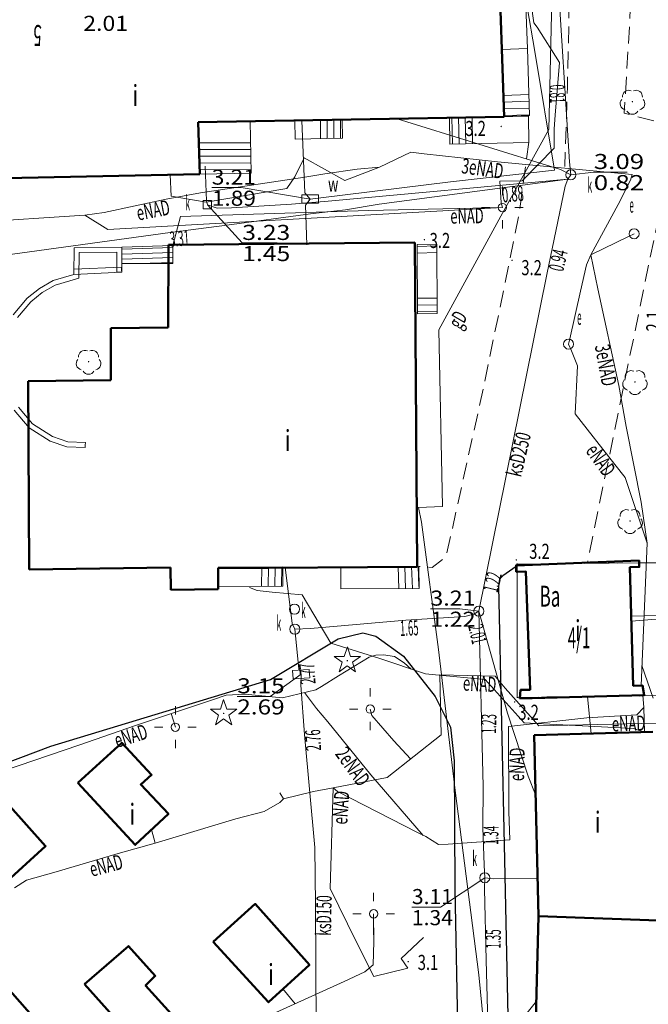
# Model space of a CAD drawing. Units: millimetres. Extents: x 5539032 to 5540127, y 6005757 to 6007034.
# Drawn here: x 5539157 to 5539195, y 6006573 to 6006632 of the extents above; entities that cross this region are included whole.
import ezdxf
from ezdxf.enums import TextEntityAlignment as Align

# ---------------------------------------------------------------- set-up
doc = ezdxf.new("R2010")
doc.units = ezdxf.units.MM
doc.linetypes.add('1.0_0.5', pattern=[1.5, 1, -0.5])
doc.linetypes.add('1.5_0.5', pattern=[2, 1.5, -0.5])
for name, color, linetype in [('203-Punkt załamania granicy działki nie stabilizowany', 7, 'Continuous'), ('209-Opis konturu klasyfikacyjnego', 7, 'Continuous'), ('211-Nr działki', 7, 'Continuous'), ('217-Granica konturu klasyfikcyjnego', 7, 'Continuous'), ('219-Linia granicy', 7, 'Continuous'), ('238-Punkt adresowy budynku', 7, 'Continuous'), ('312-Budynek', 7, 'Continuous'), ('312-Numer ewidencyjny budynku-Atr117', 7, 'Continuous'), ('352-Schody zewnętrzne', 7, 'Continuous'), ('354-Taras weranda', 7, 'Continuous'), ('420-Krawędź jezdni', 7, 'Continuous'), ('422-Krawężnik jezdni', 7, 'Continuous'), ('504-Właz prostokątny-SK', 7, 'Continuous'), ('504-Właz prostokątny-SW', 7, 'Continuous'), ('505-Właz kwadratowy-SK', 7, 'Continuous'), ('506-Opis i rzędna włazu okrągłego-SK', 7, 'Continuous'), ('506-Opis i rzędna włazu okrągłego-SW', 7, 'Continuous'), ('506-Właz okrągły-SK', 7, 'Continuous'), ('510-Podpora jednosłupowa symb.-SEPOW', 7, 'Continuous'), ('515-Latarnia-SEPOW', 7, 'Continuous'), ('581-Oś przewodu-SWPOD', 7, 'Continuous'), ('582-Atrybuty opisowe-SKPOD', 7, 'Continuous'), ('582-Oś przewodu-SKPOD', 7, 'Continuous'), ('583-Atrybuty opisowe-SGPOD', 7, 'Continuous'), ('583-Oś przewodu-SGPOD', 7, 'Continuous'), ('585-Atrybuty opisowe-SEPOD', 7, 'Continuous'), ('585-Oś przewodu-SEPOD', 7, 'Continuous'), ('622-Punkt rzędnej przewodu-SKPOD', 7, 'Continuous'), ('625-Punkt rzędnej przewodu-SEPOD-Atr2', 7, 'Continuous'), ('801-Punkt określonej wysokości', 7, 'Continuous'), ('801-Punkt określonej wysokości-Atr2', 7, 'Continuous'), ('921-Drzewo iglaste', 7, 'Continuous'), ('922-Drzewo liściaste', 7, 'Continuous'), ('Opis obrysu włazu-SE', 7, 'Continuous'), ('Opis obrysu włazu-SW', 7, 'Continuous')]:
    doc.layers.add(name, color=color, linetype=linetype)
doc.styles.get("Standard").update_dxf_attribs({"font": 'arial.ttf'})

# ---------------------------------------------------------------- blocks, each defined once
blk = doc.blocks.new('203')
at = {"linetype": 'Continuous', "lineweight": 0}
h = blk.add_hatch(color=0, dxfattribs=at)
edge = h.paths.add_edge_path()
edge.add_arc((0, 0), 0.045, 0, 360)
blk = doc.blocks.new('922')
at = {"linetype": 'Continuous', "lineweight": 0}
h = blk.add_hatch(color=0, dxfattribs=at)
edge = h.paths.add_edge_path()
edge.add_arc((0, 0), 0.045, 0, 360)
at = {"color": 0, "linetype": 'Continuous', "lineweight": 0}
for centre, start, end in [((0, 0.375), 30.147, 149.853), ((-0.357, 0.116), 102.147, 221.853), ((0.357, 0.116), 318.147, 77.853), ((-0.22, -0.303), 174.147, 293.853), ((0.22, -0.303), 246.147, 5.853)]:
    blk.add_arc(centre, 0.375, start, end, dxfattribs=at)
blk = doc.blocks.new('515')
at = {"color": 0, "linetype": 'Continuous', "lineweight": 13}
for p, q in [((0, 0.75), (0, 1.25)), ((-1.25, 0), (-0.75, 0)), ((0.75, 0), (1.25, 0)), ((0, -1.25), (0, -0.75))]:
    blk.add_line(p, q, dxfattribs=at)
blk = doc.blocks.new('510')
at = {"color": 0, "linetype": 'Continuous', "lineweight": 0}
blk.add_circle((0, 0), 0.25, dxfattribs=at)
blk = doc.blocks.new('505')
at = {"color": 0, "linetype": 'Continuous', "lineweight": 13}
blk.add_lwpolyline([(-0.25, 0.25), (0.25, 0.25), (0.25, -0.25), (-0.25, -0.25)], close=True, dxfattribs=at)
blk = doc.blocks.new('921')
at = {"linetype": 'Continuous', "lineweight": 0}
h = blk.add_hatch(color=0, dxfattribs=at)
edge = h.paths.add_edge_path()
edge.add_arc((0, 0), 0.045, 0, 360)
at = {"color": 0, "linetype": 'Continuous', "lineweight": 0}
for p, q in [((-0.487, 0.671), (-0.301, 0.098)), ((0.001, 0.317), (-0.487, 0.671)), ((0.488, 0.67), (0.001, 0.317)), ((0.302, 0.097), (0.488, 0.67)), ((-0.301, 0.098), (-0.789, -0.256)), ((0.789, -0.257), (0.302, 0.097)), ((-0.789, -0.256), (-0.186, -0.256)), ((-0.186, -0.256), (0, -0.83)), ((0, -0.83), (0.187, -0.257)), ((0.187, -0.257), (0.789, -0.257))]:
    blk.add_line(p, q, dxfattribs=at)
blk = doc.blocks.new('506')
at = {"color": 0, "linetype": 'Continuous', "lineweight": 13}
blk.add_circle((0, 0), 0.3, dxfattribs=at)
blk = doc.blocks.new('504')
at = {"color": 0, "linetype": 'Continuous', "lineweight": 13}
blk.add_lwpolyline([(-0.5, 0.25), (0.5, 0.25), (0.5, -0.25), (-0.5, -0.25)], close=True, dxfattribs=at)
blk = doc.blocks.new('801')
at = {"linetype": 'Continuous', "lineweight": 13}
h = blk.add_hatch(color=0, dxfattribs=at)
edge = h.paths.add_edge_path()
edge.add_arc((0, 0), 0.045, 0, 360)

msp = doc.modelspace()

# ---------------------------------------------------------------- linework, layer by layer
at = {"layer": '217-Granica konturu klasyfikcyjnego', "color": 3, "linetype": '1.5_0.5', "lineweight": 18, "flags": 128}
for points in [[(5539186.93, 6006599.06), (5539194.17, 6006599.13)], [(5539186.94, 6006591.11), (5539186.93, 6006599.06)], [(5539194.17, 6006599.13), (5539196.56, 6006599.15)], [(5539194.21, 6006591.2), (5539186.94, 6006591.11)], [(5539196.48, 6006591.22), (5539194.21, 6006591.2)]]:
    msp.add_lwpolyline(points, dxfattribs=at)
at = {"layer": '219-Linia granicy', "color": 7, "linetype": 'Continuous', "lineweight": 18, "flags": 128}
for points in [[(5539194.17, 6006599.13), (5539186.93, 6006599.06)], [(5539186.93, 6006599.06), (5539186.94, 6006591.11)], [(5539196.56, 6006599.15), (5539194.17, 6006599.13)], [(5539186.94, 6006591.11), (5539194.21, 6006591.2)], [(5539194.21, 6006591.2), (5539196.48, 6006591.22)]]:
    msp.add_lwpolyline(points, dxfattribs=at)
at = {"layer": '312-Budynek', "color": 7, "linetype": 'Continuous', "lineweight": 50, "flags": 128}
for points in [[(5539185.81, 6006635.53), (5539186.15, 6006625.74)], [(5539186.15, 6006625.74), (5539167.9, 6006625.41)], [(5539167.9, 6006625.41), (5539168, 6006622.31)], [(5539168, 6006622.31), (5539153.5, 6006622.02)], [(5539166.13, 6006618.1), (5539180.82, 6006618.24)], [(5539180.82, 6006618.24), (5539180.96, 6006598.9)], [(5539166.12, 6006613.16), (5539166.13, 6006618.1)], [(5539162.68, 6006610.02), (5539162.69, 6006613.12)], [(5539162.69, 6006613.12), (5539166.12, 6006613.16)], [(5539157.75, 6006609.96), (5539162.68, 6006610.02)], [(5539157.81, 6006598.74), (5539157.75, 6006609.96)], [(5539166.25, 6006598.85), (5539157.81, 6006598.74)], [(5539166.26, 6006597.53), (5539166.25, 6006598.85)], [(5539180.96, 6006598.9), (5539169.09, 6006598.81)], [(5539169.09, 6006598.81), (5539169.09, 6006597.56)], [(5539169.09, 6006597.56), (5539166.26, 6006597.53)], [(5539187.95, 6006588.85), (5539195.03, 6006589.06)], [(5539188.21, 6006578.06), (5539187.95, 6006588.85)], [(5539187.87, 6006565.06), (5539188.21, 6006578.06)], [(5539188.21, 6006578.06), (5539195.34, 6006577.8)], [(5539195.34, 6006577.8), (5539188.21, 6006578.06)]]:
    msp.add_lwpolyline(points, dxfattribs=at)
for points in [[(5539187.09, 6006591.05), (5539187.14, 6006591.55), (5539187.7, 6006591.56), (5539187.44, 6006598.62), (5539186.88, 6006598.6), (5539186.87, 6006598.98), (5539194.21, 6006599.27), (5539194.22, 6006598.89), (5539193.66, 6006598.87), (5539193.86, 6006591.8), (5539194.42, 6006591.81), (5539194.51, 6006591.25)], [(5539160.72, 6006586.02), (5539163.34, 6006588.4), (5539165.12, 6006586.48), (5539164.47, 6006585.91), (5539166.13, 6006584.16), (5539164.15, 6006582.31)], [(5539152.82, 6006583.73), (5539155.38, 6006586.06), (5539158.8, 6006582.24), (5539156.26, 6006579.92)], [(5539168.79, 6006576.53), (5539171.31, 6006578.79), (5539174.54, 6006575.15), (5539172.09, 6006572.93)], [(5539161.12, 6006574), (5539163.75, 6006576.28), (5539165.34, 6006574.5), (5539164.76, 6006573.93), (5539166.48, 6006572.02), (5539164.5, 6006570.22)], [(5539153.61, 6006571.7), (5539155, 6006572.82), (5539156.39, 6006573.94), (5539159.58, 6006570.31), (5539156.74, 6006567.85), (5539155.17, 6006569.77)]]:
    msp.add_lwpolyline(points, close=True, dxfattribs=at)
at = {"layer": '352-Schody zewnętrzne', "color": 7, "linetype": 'Continuous', "lineweight": 18}
for p, q in [((5539186.02, 6006629.75), (5539185.88, 6006633.67)), ((5539187.4, 6006633.72), (5539187.54, 6006629.81)), ((5539187.54, 6006629.81), (5539186.02, 6006629.75)), ((5539186.02, 6006629.75), (5539187.54, 6006629.81)), ((5539186.15, 6006625.75), (5539186.02, 6006629.75)), ((5539187.54, 6006629.81), (5539187.67, 6006625.81)), ((5539187.63, 6006627.06), (5539186.11, 6006627.01)), ((5539187.65, 6006626.66), (5539186.13, 6006626.61)), ((5539187.6, 6006625.78), (5539182.89, 6006625.68)), ((5539187.66, 6006626.26), (5539186.14, 6006626.21)), ((5539187.67, 6006625.86), (5539186.15, 6006625.81)), ((5539187.67, 6006625.81), (5539186.15, 6006625.75)), ((5539187.63, 6006624.2), (5539187.6, 6006625.78)), ((5539167.94, 6006625.41), (5539171, 6006625.47)), ((5539168, 6006622.31), (5539167.94, 6006625.41)), ((5539171, 6006625.47), (5539171.06, 6006622.37)), ((5539173.66, 6006625.51), (5539176.5, 6006625.57)), ((5539173.68, 6006624.41), (5539173.66, 6006625.51)), ((5539175.19, 6006625.54), (5539175.2, 6006624.44)), ((5539175.59, 6006625.56), (5539175.6, 6006624.46)), ((5539175.99, 6006625.56), (5539176, 6006624.46)), ((5539176.39, 6006625.57), (5539176.4, 6006624.47)), ((5539176.5, 6006625.57), (5539176.52, 6006624.47)), ((5539182.89, 6006625.68), (5539182.92, 6006624.1)), ((5539183.04, 6006625.69), (5539183.07, 6006624.11)), ((5539183.44, 6006625.7), (5539183.47, 6006624.12)), ((5539183.84, 6006625.7), (5539183.87, 6006624.12)), ((5539184.24, 6006625.71), (5539184.27, 6006624.13)), ((5539171.03, 6006624.19), (5539167.97, 6006624.18)), ((5539176.52, 6006624.47), (5539173.68, 6006624.41)), ((5539182.92, 6006624.1), (5539187.63, 6006624.2)), ((5539171.03, 6006623.79), (5539167.97, 6006623.78)), ((5539171.04, 6006623.39), (5539167.98, 6006623.38)), ((5539171.05, 6006622.99), (5539167.99, 6006622.98)), ((5539171.05, 6006622.59), (5539167.99, 6006622.58)), ((5539171.06, 6006622.37), (5539168, 6006622.31)), ((5539163.35, 6006617.97), (5539166.39, 6006618.07)), ((5539163.35, 6006616.98), (5539163.35, 6006617.97)), ((5539166.39, 6006617.94), (5539163.35, 6006617.85)), ((5539166.39, 6006617.64), (5539163.35, 6006617.55)), ((5539166.39, 6006618.07), (5539166.39, 6006616.98)), ((5539182.14, 6006618.13), (5539180.96, 6006618.12)), ((5539180.96, 6006618.12), (5539180.98, 6006613.99)), ((5539182.14, 6006618.04), (5539180.96, 6006618)), ((5539182.14, 6006617.64), (5539180.96, 6006617.6)), ((5539182.16, 6006614), (5539182.14, 6006618.13)), ((5539166.39, 6006617.34), (5539163.35, 6006617.25)), ((5539166.39, 6006616.98), (5539163.35, 6006616.98)), ((5539166.39, 6006617.04), (5539164.36, 6006616.98)), ((5539182.16, 6006614.91), (5539180.98, 6006614.92)), ((5539182.16, 6006614.51), (5539180.98, 6006614.52)), ((5539182.16, 6006614.11), (5539180.98, 6006614.12)), ((5539180.98, 6006613.99), (5539182.16, 6006614)), ((5539169.1, 6006598.87), (5539172.95, 6006598.89)), ((5539169.1, 6006597.72), (5539169.1, 6006598.87)), ((5539171.69, 6006598.88), (5539171.68, 6006597.73)), ((5539172.09, 6006598.88), (5539172.08, 6006597.73)), ((5539172.49, 6006598.88), (5539172.48, 6006597.73)), ((5539172.89, 6006598.89), (5539172.87, 6006597.74)), ((5539172.95, 6006598.89), (5539172.95, 6006597.74)), ((5539181.07, 6006598.92), (5539176.41, 6006598.9)), ((5539176.41, 6006598.9), (5539176.42, 6006597.58)), ((5539179.88, 6006597.59), (5539179.83, 6006598.91)), ((5539180.28, 6006597.6), (5539180.23, 6006598.91)), ((5539180.68, 6006597.6), (5539180.63, 6006598.92)), ((5539181.07, 6006597.72), (5539181.03, 6006598.92)), ((5539181.08, 6006597.6), (5539181.07, 6006598.92)), ((5539172.95, 6006597.74), (5539169.1, 6006597.72)), ((5539176.42, 6006597.58), (5539181.08, 6006597.6))]:
    msp.add_line(p, q, dxfattribs=at)
at = {"layer": '354-Taras weranda', "color": 0, "lineweight": 18}
for p, q in [((5539160.49, 6006616.34), (5539160.5, 6006617.93)), ((5539160.5, 6006617.93), (5539163.35, 6006617.97)), ((5539160.788, 6006616.114), (5539160.798, 6006617.634)), ((5539160.798, 6006617.634), (5539163.048, 6006617.666)), ((5539163.048, 6006617.666), (5539163.04, 6006616.462)), ((5539163.35, 6006617.97), (5539163.34, 6006616.46)), ((5539163.327, 6006616.76), (5539160.477, 6006616.64)), ((5539160.477, 6006616.64), (5539160.484, 6006616.49)), ((5539160.49, 6006616.34), (5539160.484, 6006616.49)), ((5539163.34, 6006616.46), (5539160.49, 6006616.34)), ((5539163.04, 6006616.462), (5539163.19, 6006616.461)), ((5539163.34, 6006616.46), (5539163.19, 6006616.461)), ((5539163.327, 6006616.76), (5539163.334, 6006616.61)), ((5539163.34, 6006616.46), (5539163.334, 6006616.61)), ((5539158.43, 6006615.5), (5539159.25, 6006615.98)), ((5539159.25, 6006615.98), (5539160.49, 6006616.34)), ((5539159.369, 6006615.703), (5539160.788, 6006616.114)), ((5539157.7, 6006614.92), (5539158.43, 6006615.5)), ((5539157.911, 6006614.704), (5539158.6, 6006615.252)), ((5539158.6, 6006615.252), (5539159.369, 6006615.703)), ((5539156.87, 6006613.93), (5539157.7, 6006614.92)), ((5539157.123, 6006613.766), (5539157.911, 6006614.704)), ((5539157.82, 6006607.19), (5539156.93, 6006608.24)), ((5539158.019, 6006607.42), (5539157.18, 6006608.41)), ((5539159.08, 6006606.4), (5539157.82, 6006607.19)), ((5539159.212, 6006606.672), (5539158.019, 6006607.42)), ((5539160.06, 6006606.05), (5539159.08, 6006606.4)), ((5539160.117, 6006606.349), (5539159.212, 6006606.672)), ((5539161.16, 6006606.01), (5539160.06, 6006606.05)), ((5539161.171, 6006606.31), (5539160.117, 6006606.349)), ((5539161.16, 6006606.01), (5539161.165, 6006606.16)), ((5539161.171, 6006606.31), (5539161.165, 6006606.16))]:
    msp.add_line(p, q, dxfattribs=at)
at = {"layer": '420-Krawędź jezdni', "color": 7, "linetype": '1.0_0.5', "lineweight": 18, "flags": 128}
for points in [[(5539194.18, 6006649.1), (5539193.66, 6006631.61), (5539193.32, 6006625.95), (5539196.11, 6006625.22), (5539195.52, 6006620.5), (5539191.12, 6006599.15)], [(5539183.78, 6006636.76), (5539190.13, 6006636.77), (5539189.93, 6006627.48), (5539189.77, 6006622.77)], [(5539187.63, 6006624.23), (5539187.05, 6006619.91), (5539184.91, 6006609.52), (5539182.69, 6006599.49), (5539181.86, 6006598.86), (5539181.07, 6006598.92)]]:
    msp.add_lwpolyline(points, dxfattribs=at)
at = {"layer": '422-Krawężnik jezdni', "color": 7, "linetype": 'Continuous', "lineweight": 25, "flags": 128}
for points in [[(5539186.87, 6006598.92), (5539186.08, 6006598.36), (5539185.88, 6006598.15), (5539185.81, 6006597.73), (5539186.18, 6006581.43), (5539186.56, 6006563.7), (5539186.87, 6006546.51), (5539187.19, 6006522.09), (5539187.27, 6006502.81), (5539187.29, 6006493.08), (5539187.41, 6006487.69), (5539187.29, 6006480.56), (5539183.56, 6006480.66), (5539179.84, 6006484.19), (5539179.12, 6006484.29), (5539178.25, 6006484.17), (5539177.43, 6006483.9), (5539176.89, 6006483.63), (5539176.82, 6006483.44), (5539177.78, 6006480.54), (5539157.62, 6006473.65)], [(5539154.45, 6006586.45), (5539159.1, 6006588.19), (5539172.21, 6006592.17), (5539176.26, 6006594.61), (5539177.72, 6006594.95), (5539178.5, 6006594.76), (5539180.16, 6006593.56), (5539182.04, 6006591.16), (5539182.95, 6006589.34), (5539183.18, 6006587.32), (5539183.22, 6006579.71), (5539183.39, 6006570.57), (5539183.6, 6006561.88), (5539183.62, 6006559.23), (5539183.64, 6006553.03), (5539184.22, 6006530.61), (5539184.63, 6006499.73)]]:
    msp.add_lwpolyline(points, dxfattribs=at)
at = {"layer": '506-Opis i rzędna włazu okrągłego-SK', "color": 0, "linetype": 'Continuous', "lineweight": 18, "flags": 128}
for points in [[(5539190.14, 6006622.28), (5539191.5, 6006622.44), (5539193.491, 6006622.44)], [(5539168.45, 6006620.49), (5539170.53, 6006618.21), (5539172.618, 6006618.21)], [(5539184.65, 6006596.25), (5539183.51, 6006596.4), (5539181.754, 6006596.4)], [(5539174.05, 6006592.49), (5539172.19, 6006591.17), (5539170.235, 6006591.17)], [(5539185, 6006580.35), (5539182.35, 6006578.6), (5539180.65, 6006578.6)]]:
    msp.add_lwpolyline(points, dxfattribs=at)
at = {"layer": '506-Opis i rzędna włazu okrągłego-SW', "color": 0, "linetype": 'Continuous', "lineweight": 18, "flags": 128}
msp.add_lwpolyline([(5539174.58, 6006620.83), (5539170.47, 6006621.51), (5539168.714, 6006621.51)], dxfattribs=at)
at = {"layer": '581-Oś przewodu-SWPOD', "color": 5, "linetype": 'Continuous', "lineweight": 18, "flags": 128}
for points in [[(5539187.08, 6006634.97), (5539187.99, 6006629.64)], [(5539187.99, 6006629.64), (5539189.16, 6006622.56)], [(5539174.27, 6006621.2), (5539174.09, 6006625.52)], [(5539189.16, 6006622.56), (5539182.96, 6006621.86)], [(5539182.96, 6006621.86), (5539175.06, 6006620.89)], [(5539174.58, 6006620.83), (5539174.27, 6006621.2)], [(5539174.58, 6006620.83), (5539174.3, 6006620.46)], [(5539175.06, 6006620.89), (5539174.58, 6006620.83)], [(5539174.3, 6006620.46), (5539174.38, 6006618.1)], [(5539181.23, 6006601.55), (5539181.05, 6006602.43)], [(5539182.23, 6006593.96), (5539181.23, 6006601.55)], [(5539183.23, 6006585.55), (5539182.23, 6006593.96)], [(5539184.65, 6006574.56), (5539183.23, 6006585.55)], [(5539184.92, 6006571.71), (5539184.65, 6006574.56)], [(5539186.91, 6006571.52), (5539188.08, 6006572.99)]]:
    msp.add_lwpolyline(points, dxfattribs=at)
at = {"layer": '582-Oś przewodu-SKPOD', "color": 32, "linetype": 'Continuous', "lineweight": 18, "flags": 128}
for points in [[(5539190.05, 6006623.06), (5539189.31, 6006634.69)], [(5539189.52, 6006622.59), (5539179.77, 6006625.62)], [(5539190.14, 6006622.28), (5539190.05, 6006623.06)], [(5539168.31, 6006622.79), (5539168.4, 6006620.73)], [(5539190.14, 6006622.28), (5539189.52, 6006622.59)], [(5539189.96, 6006622.01), (5539190.14, 6006622.28)], [(5539175.65, 6006620.71), (5539189.96, 6006622.01)], [(5539189.96, 6006622.01), (5539178.69, 6006620.53)], [(5539189.79, 6006621.59), (5539189.96, 6006622.01)], [(5539188.71, 6006616.33), (5539189.79, 6006621.59)], [(5539168.4, 6006620.73), (5539168.45, 6006620.49)], [(5539168.45, 6006620.49), (5539169.03, 6006620.28)], [(5539169.89, 6006620.3), (5539173.47, 6006620.52)], [(5539173.47, 6006620.52), (5539175.65, 6006620.71)], [(5539178.69, 6006620.53), (5539176.7, 6006620.19)], [(5539169.03, 6006620.28), (5539169.89, 6006620.3)], [(5539174.6, 6006619.94), (5539169.61, 6006619.27)], [(5539176.7, 6006620.19), (5539174.6, 6006619.94)], [(5539166.22, 6006618.83), (5539153.63, 6006617.1)], [(5539169.61, 6006619.27), (5539166.22, 6006618.83)], [(5539184.65, 6006596.25), (5539188.71, 6006616.33)], [(5539173.5, 6006595.52), (5539173.09, 6006598.88)], [(5539180.3, 6006595.71), (5539183.82, 6006595.94)], [(5539183.82, 6006595.94), (5539184.35, 6006596.07)], [(5539184.35, 6006596.07), (5539184.65, 6006596.25)], [(5539184.65, 6006596.25), (5539186.35, 6006590.17)], [(5539184.9, 6006585.79), (5539184.65, 6006596.25)], [(5539173.67, 6006595.18), (5539173.5, 6006595.52)], [(5539174.6, 6006595.22), (5539180.3, 6006595.71)], [(5539173.67, 6006595.18), (5539174.6, 6006595.22)], [(5539173.67, 6006595.18), (5539173.9, 6006592.81)], [(5539173.9, 6006592.81), (5539174.05, 6006592.49)], [(5539174.05, 6006592.49), (5539174.03, 6006591.83)], [(5539174.03, 6006591.83), (5539174.25, 6006588.9)], [(5539186.35, 6006590.17), (5539187.58, 6006586.41)], [(5539174.25, 6006588.9), (5539174.87, 6006582.16)], [(5539187.58, 6006586.41), (5539188.04, 6006585.26)], [(5539184.89, 6006583.35), (5539184.9, 6006585.79)], [(5539184.96, 6006581.1), (5539184.89, 6006583.35)], [(5539174.87, 6006582.16), (5539174.91, 6006578.76)], [(5539185, 6006580.35), (5539184.96, 6006581.1)], [(5539184.99, 6006579.69), (5539185, 6006580.35)], [(5539185, 6006580.35), (5539185.52, 6006580.28)], [(5539185.52, 6006580.28), (5539188.16, 6006580.32)], [(5539185.08, 6006575.44), (5539184.99, 6006579.69)], [(5539174.91, 6006578.76), (5539174.94, 6006571.45)], [(5539185.39, 6006564.26), (5539185.08, 6006575.44)]]:
    msp.add_lwpolyline(points, dxfattribs=at)
at = {"layer": '583-Oś przewodu-SGPOD', "color": 52, "linetype": 'Continuous', "lineweight": 18, "flags": 128}
for points in [[(5539188.83, 6006624.97), (5539189.07, 6006635.27)], [(5539185.95, 6006619.81), (5539188.83, 6006624.97)], [(5539182.26, 6006613.04), (5539185.95, 6006619.81)], [(5539182.47, 6006602.5), (5539182.26, 6006613.04)], [(5539181.05, 6006602.43), (5539182.47, 6006602.5)]]:
    msp.add_lwpolyline(points, dxfattribs=at)
at = {"layer": '585-Oś przewodu-SEPOD', "color": 1, "linetype": 'Continuous', "lineweight": 18, "flags": 128}
for points in [[(5539046.24, 6006598.83), (5539083.7, 6006610.94), (5539086.58, 6006611.96), (5539088.18, 6006613.05), (5539090.11, 6006613.25), (5539131.34, 6006627.64), (5539196.3, 6006650.13), (5539196.03, 6006640.12), (5539195.56, 6006614.41), (5539195.25, 6006598.71), (5539195.46, 6006595.79), (5539193.75, 6006595.66)], [(5539186.88, 6006638.85), (5539187.92, 6006631.35)], [(5539187.92, 6006631.35), (5539188.12, 6006631.08)], [(5539188.12, 6006631.08), (5539189.46, 6006628.97)], [(5539189.46, 6006628.97), (5539189.33, 6006627.53)], [(5539189.33, 6006627.53), (5539189.2, 6006625.84)], [(5539189.2, 6006625.84), (5539189.15, 6006625.01)], [(5539189.15, 6006625.01), (5539189.15, 6006623.86)], [(5539178.71, 6006622.73), (5539180.59, 6006623.62)], [(5539180.59, 6006623.62), (5539181.38, 6006623.53)], [(5539181.38, 6006623.53), (5539185.76, 6006623.05)], [(5539189.15, 6006623.86), (5539187.24, 6006621.92)], [(5539174.22, 6006623.29), (5539173.67, 6006622.16)], [(5539176.65, 6006621.93), (5539174.22, 6006623.29)], [(5539185.76, 6006623.05), (5539193.8, 6006622.29)], [(5539166.28, 6006621), (5539166.22, 6006622.27)], [(5539174.27, 6006622.13), (5539175.46, 6006622.33)], [(5539175.46, 6006622.33), (5539177.38, 6006622.61)], [(5539178.71, 6006622.73), (5539176.65, 6006621.93)], [(5539177.38, 6006622.61), (5539178.71, 6006622.73)], [(5539193.8, 6006622.29), (5539193.69, 6006621.96)], [(5539168.04, 6006621.21), (5539174.27, 6006622.13)], [(5539173.67, 6006622.16), (5539173.19, 6006621.46)], [(5539187.24, 6006621.92), (5539185.89, 6006621.89)], [(5539185.89, 6006621.89), (5539185.98, 6006620.6)], [(5539193.69, 6006621.96), (5539192.96, 6006620.5)], [(5539165.99, 6006620.82), (5539168.04, 6006621.21)], [(5539173.19, 6006621.46), (5539168.37, 6006620.64)], [(5539162.29, 6006620.02), (5539165.99, 6006620.82)], [(5539168.37, 6006620.64), (5539166.28, 6006621)], [(5539185.98, 6006620.6), (5539186.05, 6006620.32)], [(5539192.96, 6006620.5), (5539191.32, 6006617.51)], [(5539161.14, 6006619.87), (5539162.29, 6006620.02)], [(5539186.05, 6006620.32), (5539162.52, 6006619.02)], [(5539178.07, 6006620.15), (5539166.85, 6006619.79)], [(5539186.05, 6006620.32), (5539178.07, 6006620.15)], [(5539161.14, 6006619.87), (5539154.41, 6006619.44)], [(5539162.52, 6006619.02), (5539161.14, 6006619.87)], [(5539166.85, 6006619.79), (5539166.39, 6006618.07)], [(5539193.58, 6006618.6), (5539193.91, 6006618.76)], [(5539191.32, 6006617.51), (5539193.58, 6006618.6)], [(5539191.32, 6006617.51), (5539191.06, 6006616.9)], [(5539191.75, 6006615.48), (5539191.32, 6006617.51)], [(5539191.06, 6006616.9), (5539190.72, 6006615.34)], [(5539190.72, 6006615.34), (5539190.07, 6006612.49)], [(5539192.99, 6006609.71), (5539191.75, 6006615.48)], [(5539190.07, 6006612.49), (5539190, 6006612.18)], [(5539190, 6006612.18), (5539190.17, 6006611.78)], [(5539190.17, 6006611.78), (5539190.53, 6006610.89)], [(5539190.53, 6006610.89), (5539190.39, 6006608.03)], [(5539193.44, 6006607.27), (5539192.99, 6006609.71)], [(5539190.39, 6006608.03), (5539192.76, 6006604.99)], [(5539194.34, 6006602.75), (5539193.44, 6006607.27)], [(5539192.76, 6006604.99), (5539193.38, 6006604.23)], [(5539193.38, 6006604.23), (5539194.68, 6006600.31)], [(5539194.68, 6006600.31), (5539194.34, 6006602.75)], [(5539194.68, 6006600.31), (5539194.34, 6006591.81)], [(5539171.42, 6006597.48), (5539170.96, 6006597.67)], [(5539172.32, 6006597.38), (5539171.42, 6006597.48)], [(5539174.11, 6006597.22), (5539172.32, 6006597.38)], [(5539175.81, 6006594.35), (5539174.11, 6006597.22)], [(5539196.06, 6006596.01), (5539193.74, 6006595.95)], [(5539178.67, 6006593.45), (5539175.81, 6006594.35)], [(5539178.1, 6006593.5), (5539176.28, 6006592.4)], [(5539178.5, 6006593.63), (5539178.1, 6006593.5)], [(5539178.96, 6006593.65), (5539178.5, 6006593.63)], [(5539179.62, 6006593.54), (5539178.96, 6006593.65)], [(5539180.2, 6006593.16), (5539179.62, 6006593.54)], [(5539181.47, 6006592.51), (5539178.67, 6006593.45)], [(5539180.6, 6006592.8), (5539180.2, 6006593.16)], [(5539195.05, 6006591.06), (5539194.38, 6006593.02)], [(5539176.28, 6006592.4), (5539175.25, 6006591.75)], [(5539182.07, 6006592.46), (5539181.47, 6006592.51)], [(5539185.02, 6006592.17), (5539182.07, 6006592.46)], [(5539182.32, 6006592.45), (5539185.63, 6006592.37)], [(5539182.4, 6006588.88), (5539182.32, 6006592.45)], [(5539185.63, 6006592.37), (5539186.21, 6006591.66)], [(5539175.25, 6006591.75), (5539174.93, 6006591.55)], [(5539187.36, 6006589.59), (5539185.02, 6006592.17)], [(5539169.57, 6006591.25), (5539168.69, 6006590.95)], [(5539170.68, 6006591.31), (5539169.57, 6006591.25)], [(5539172.94, 6006591.09), (5539170.68, 6006591.31)], [(5539174.93, 6006591.55), (5539172.94, 6006591.09)], [(5539174.25, 6006591.4), (5539174.97, 6006590.45)], [(5539186.21, 6006591.66), (5539188.23, 6006589.41)], [(5539191.12, 6006591.16), (5539191.34, 6006588.94)], [(5539194.5, 6006590.5), (5539194.44, 6006591.24)], [(5539168.69, 6006590.95), (5539164.16, 6006589.43)], [(5539166.54, 6006589.33), (5539166.28, 6006590.14)], [(5539174.97, 6006590.45), (5539175.63, 6006589.65)], [(5539178.17, 6006590.41), (5539178.27, 6006590.03)], [(5539178.27, 6006590.03), (5539179.58, 6006588.51)], [(5539191.08, 6006589.88), (5539194.08, 6006590.07)], [(5539194.08, 6006590.07), (5539194.5, 6006590.5)], [(5539194.5, 6006590.5), (5539194.53, 6006589.04)], [(5539164.16, 6006589.43), (5539160.79, 6006588.25)], [(5539175.63, 6006589.65), (5539178.2, 6006586.49)], [(5539186.42, 6006589.38), (5539191.08, 6006589.88)], [(5539186.44, 6006584.3), (5539186.42, 6006589.38)], [(5539193.87, 6006589.25), (5539187.36, 6006589.59)], [(5539188.23, 6006589.41), (5539195.22, 6006589.58)], [(5539179.17, 6006586.33), (5539182.4, 6006588.88)], [(5539194.53, 6006589.04), (5539193.87, 6006589.25)], [(5539160.79, 6006588.25), (5539154.51, 6006586.13)], [(5539179.58, 6006588.51), (5539180.57, 6006587.45)], [(5539178.2, 6006586.49), (5539181.33, 6006582.88)], [(5539175.95, 6006585.72), (5539179.17, 6006586.33)], [(5539172.99, 6006585.05), (5539172.77, 6006585.41)], [(5539174.78, 6006585.49), (5539172.99, 6006585.05)], [(5539175.95, 6006585.72), (5539174.78, 6006585.49)], [(5539175.77, 6006579.71), (5539175.95, 6006585.72)], [(5539175.95, 6006585.72), (5539176.21, 6006585.49)], [(5539176.21, 6006585.49), (5539180.99, 6006583.05)], [(5539172.78, 6006584.84), (5539171.84, 6006584.31)], [(5539172.99, 6006585.05), (5539172.78, 6006584.84)], [(5539171.84, 6006584.31), (5539170.15, 6006583.86)], [(5539186.5, 6006582.61), (5539186.44, 6006584.3)], [(5539170.15, 6006583.86), (5539165.33, 6006582.41)], [(5539165.33, 6006582.41), (5539165.12, 6006583.22)], [(5539180.99, 6006583.05), (5539181.48, 6006582.81)], [(5539165.33, 6006582.41), (5539163.26, 6006581.84)], [(5539181.48, 6006582.81), (5539182.24, 6006582.33)], [(5539182.24, 6006582.33), (5539182.82, 6006582.35)], [(5539182.82, 6006582.35), (5539186.5, 6006582.61)], [(5539163.26, 6006581.84), (5539159.29, 6006580.67)], [(5539159.29, 6006580.67), (5539157.65, 6006580.2)], [(5539157.65, 6006580.2), (5539156.95, 6006579.76)], [(5539177.32, 6006576.54), (5539175.77, 6006579.71)], [(5539178.37, 6006578.2), (5539178.39, 6006576.54)], [(5539178.38, 6006574.46), (5539177.32, 6006576.54)], [(5539178.39, 6006576.54), (5539178.35, 6006575.15)], [(5539181.34, 6006576.78), (5539180.02, 6006575.53)], [(5539180.02, 6006575.53), (5539180.41, 6006574.96)], [(5539177.84, 6006574.74), (5539176.61, 6006574.16)], [(5539178.35, 6006575.15), (5539177.84, 6006574.74)], [(5539180.41, 6006574.96), (5539178.38, 6006574.46)], [(5539176.61, 6006574.16), (5539169.56, 6006570.96)], [(5539173.68, 6006572.83), (5539172.96, 6006573.72)]]:
    msp.add_lwpolyline(points, dxfattribs=at)

# ---------------------------------------------------------------- block references
at = {"layer": '203-Punkt załamania granicy działki nie stabilizowany', "color": 7, "linetype": 'Continuous', "lineweight": 18}
for p in [(5539186.93, 6006599.06), (5539194.17, 6006599.13), (5539186.94, 6006591.11), (5539194.21, 6006591.2)]:
    msp.add_blockref('203', p, dxfattribs=at)
at = {"layer": '504-Właz prostokątny-SK', "color": 7, "linetype": 'Continuous', "lineweight": 18, "rotation": 3.989999999999999}
msp.add_blockref('504', (5539174.05, 6006592.49), dxfattribs=at)
at = {"layer": '504-Właz prostokątny-SW', "color": 7, "linetype": 'Continuous', "lineweight": 18}
msp.add_blockref('504', (5539174.58, 6006620.83), dxfattribs=at)
at = {"layer": '505-Właz kwadratowy-SK', "color": 7, "linetype": 'Continuous', "lineweight": 18}
msp.add_blockref('505', (5539168.45, 6006620.49), dxfattribs=at)
at = {"layer": '506-Właz okrągły-SK', "color": 7, "linetype": 'Continuous', "lineweight": 18}
for p in [(5539190.14, 6006622.28), (5539193.91, 6006618.76), (5539190, 6006612.18), (5539173.65, 6006596.37), (5539184.65, 6006596.25), (5539173.67, 6006595.18), (5539185, 6006580.35)]:
    msp.add_blockref('506', p, dxfattribs=at)
at = {"layer": '510-Podpora jednosłupowa symb.-SEPOW', "color": 7, "linetype": 'Continuous', "lineweight": 18}
for p in [(5539186.05, 6006620.32), (5539178.17, 6006590.41), (5539166.54, 6006589.33), (5539178.37, 6006578.2)]:
    msp.add_blockref('510', p, dxfattribs=at)
at = {"layer": '515-Latarnia-SEPOW', "color": 7, "linetype": 'Continuous', "lineweight": 18}
for p in [(5539186.05, 6006620.32), (5539178.17, 6006590.41), (5539166.54, 6006589.33), (5539178.37, 6006578.2)]:
    msp.add_blockref('515', p, dxfattribs=at)
at = {"layer": '801-Punkt określonej wysokości', "color": 32, "linetype": 'Continuous', "lineweight": 18}
for p in [(5539185.98, 6006625.16), (5539181.4, 6006618.41), (5539186.63, 6006617.18), (5539186.88, 6006599.31), (5539186.78, 6006590.84), (5539180.43, 6006575.35)]:
    msp.add_blockref('801', p, dxfattribs=at)
at = {"layer": '921-Drzewo iglaste', "color": 7, "linetype": 'Continuous', "lineweight": 18, "rotation": 180}
for p in [(5539176.8, 6006593.3), (5539169.42, 6006590.15)]:
    msp.add_blockref('921', p, dxfattribs=at)
at = {"layer": '922-Drzewo liściaste', "color": 7, "linetype": 'Continuous', "lineweight": 18, "rotation": 180}
for p in [(5539193.81, 6006626.64), (5539161.36, 6006611.13), (5539193.96, 6006609.92), (5539193.67, 6006601.63)]:
    msp.add_blockref('922', p, dxfattribs=at)

# ---------------------------------------------------------------- texts
at = {"layer": '209-Opis konturu klasyfikacyjnego', "color": 3, "linetype": 'Continuous', "lineweight": 25, "oblique": 15, "width": 0.597}
msp.add_text('Ba', height=1.25, dxfattribs=at).set_placement((5539188.27, 6006596.52))
at = {"layer": '211-Nr działki', "color": 7, "linetype": 'Continuous', "lineweight": 25, "oblique": 15, "width": 0.527}
msp.add_text('4/1', height=1.25, dxfattribs=at).set_placement((5539189.95, 6006594.04))
at = {"layer": '238-Punkt adresowy budynku', "color": 7, "linetype": 'Continuous', "lineweight": 25, "oblique": 15, "width": 0.525}
msp.add_text('5', height=1.25, rotation=179.427, dxfattribs=at).set_placement((5539158.32, 6006631.21), align=Align.CENTER)
at = {"layer": '312-Numer ewidencyjny budynku-Atr117', "color": 7, "oblique": 15, "width": 0.717}
for p in [(5539164.15, 6006627.01), (5539173.24, 6006606.43), (5539190.55, 6006595.09), (5539163.97, 6006584.14), (5539191.74, 6006583.67), (5539172.24, 6006574.58)]:
    msp.add_text('i', height=1.25, dxfattribs=at).set_placement(p, align=Align.MIDDLE_CENTER)
at = {"layer": '506-Opis i rzędna włazu okrągłego-SK', "color": 7, "linetype": 'Continuous', "lineweight": 18, "oblique": 15}
for s, width, p in [('2.01', 1.121, (5539161.044, 6006630.86)), ('3.09', 1.262, (5539191.5, 6006622.62)), ('0.82', 1.262, (5539191.5, 6006621.36)), ('k', 0.408, (5539191.13, 6006621.21)), ('k', 0.408, (5539167.14, 6006620.15)), ('3.23', 1.201, (5539170.53, 6006618.39)), ('1.45', 1.201, (5539170.53, 6006617.13)), ('3.21', 1.13, (5539181.754, 6006596.58)), ('k', 0.408, (5539174.04, 6006595.84)), ('k', 0.408, (5539172.58, 6006595.08)), ('1.22', 1.13, (5539181.754, 6006595.32)), ('3.15', 1.183, (5539170.235, 6006591.35)), ('2.69', 1.183, (5539170.235, 6006590.09)), ('k', 0.408, (5539184.26, 6006581.05)), ('3.11', 1.028, (5539180.65, 6006578.78)), ('1.34', 1.028, (5539180.65, 6006577.52))]:
    msp.add_text(s, height=0.9, dxfattribs=dict(at, width=width)).set_placement(p)
at = {"layer": '506-Opis i rzędna włazu okrągłego-SW', "color": 7, "linetype": 'Continuous', "lineweight": 18, "oblique": 15, "width": 1.104}
for s, p in [('3.21', (5539168.714, 6006621.69)), ('1.89', (5539168.714, 6006620.43))]:
    msp.add_text(s, height=0.9, dxfattribs=at).set_placement(p)
at = {"layer": '582-Atrybuty opisowe-SKPOD', "color": 32, "linetype": 'Continuous', "lineweight": 18, "oblique": 15}
for s, rotation, width, p in [('ksD250', 76.76, 0.641, (5539187.16, 6006604.21)), ('ksD150', 89.1, 0.582, (5539175.83, 6006576.89))]:
    msp.add_text(s, height=0.9, rotation=rotation, dxfattribs=dict(at, width=width)).set_placement(p)
at = {"layer": '583-Atrybuty opisowe-SGPOD', "color": 52, "linetype": 'Continuous', "lineweight": 18, "oblique": 15, "width": 0.603}
msp.add_text('gD', height=0.9, rotation=59.64, dxfattribs=at).set_placement((5539183.54, 6006613.01))
at = {"layer": '585-Atrybuty opisowe-SEPOD', "color": 1, "linetype": 'Continuous', "lineweight": 18, "oblique": 15}
for s, rotation, width, p in [('3eNAD', 351.92, 0.65, (5539183.57, 6006622.38)), ('eNAD', 10.92, 0.63, (5539164.32, 6006619.54)), ('eNAD', 0.89, 0.63, (5539182.95, 6006619.36)), ('3eNAD', 280.35, 0.65, (5539191.56, 6006612.07)), ('eNAD', 305.64, 0.63, (5539190.98, 6006605.81)), ('eNAD', 357.2, 0.63, (5539183.68, 6006591.52)), ('eNAD', 2.02, 0.63, (5539192.6, 6006589.07)), ('eNAD', 17.37, 0.63, (5539163.07, 6006588.09)), ('2eNAD', 305.68, 0.648, (5539176.04, 6006587.73)), ('eNAD', 88.72, 0.63, (5539187.34, 6006586.11)), ('eNAD', 86.07, 0.63, (5539176.79, 6006583.51)), ('eNAD', 14.72, 0.63, (5539161.56, 6006580.4))]:
    msp.add_text(s, height=0.9, rotation=rotation, dxfattribs=dict(at, width=width)).set_placement(p)
at = {"layer": '622-Punkt rzędnej przewodu-SKPOD', "color": 32, "linetype": 'Continuous', "lineweight": 18, "oblique": 15}
for s, rotation, width, p in [('0.81', 272.1, 0.464, (5539188.86, 6006627.64)), ('0.88', 5.08, 0.542, (5539186.07, 6006620.62)), ('3.31', 3.81, 0.491, (5539166.23, 6006617.99)), ('0.94', 77.17, 0.533, (5539189.68, 6006616.46)), ('1.22', 76.35, 0.485, (5539185.76, 6006597.32)), ('1.65', 2.46, 0.464, (5539179.96, 6006594.77)), ('2.01', 282.61, 0.475, (5539184.01, 6006595.34)), ('2.77', 94.66, 0.526, (5539174.91, 6006591.93)), ('1.23', 88.36, 0.488, (5539185.67, 6006588.94)), ('2.76', 92.99, 0.535, (5539175.24, 6006587.94)), ('1.34', 88.6, 0.472, (5539185.8, 6006582.31)), ('1.35', 89.21, 0.482, (5539185.95, 6006576.12))]:
    msp.add_text(s, height=0.9, rotation=rotation, dxfattribs=dict(at, width=width)).set_placement(p)
at = {"layer": '625-Punkt rzędnej przewodu-SEPOD-Atr2', "color": 1, "oblique": 15, "width": 0.72}
msp.add_text('2.1', height=0.9, rotation=88.869, dxfattribs=at).set_placement((5539195.53, 6006612.92))
at = {"layer": '801-Punkt określonej wysokości-Atr2', "color": 32, "oblique": 15, "width": 0.72}
for s, p in [('3.2', (5539183.84, 6006624.59)), ('3.2', (5539181.71, 6006617.91)), ('3.2', (5539187.18, 6006616.29)), ('3.2', (5539187.65, 6006599.37)), ('3.2', (5539187, 6006589.77)), ('3.1', (5539181, 6006574.85))]:
    msp.add_text(s, height=0.9, dxfattribs=at).set_placement(p)
at = {"layer": 'Opis obrysu włazu-SE', "color": 7, "linetype": 'Continuous', "lineweight": 18, "oblique": 15, "width": 0.385}
for p in [(5539193.63, 6006620.02), (5539190.51, 6006613.33)]:
    msp.add_text('e', height=0.9, dxfattribs=at).set_placement(p)
at = {"layer": 'Opis obrysu włazu-SW', "color": 7, "linetype": 'Continuous', "lineweight": 18, "oblique": 15, "width": 0.624}
msp.add_text('w', height=0.9, dxfattribs=at).set_placement((5539175.65, 6006621.27))

doc.saveas('drawing.dxf')
